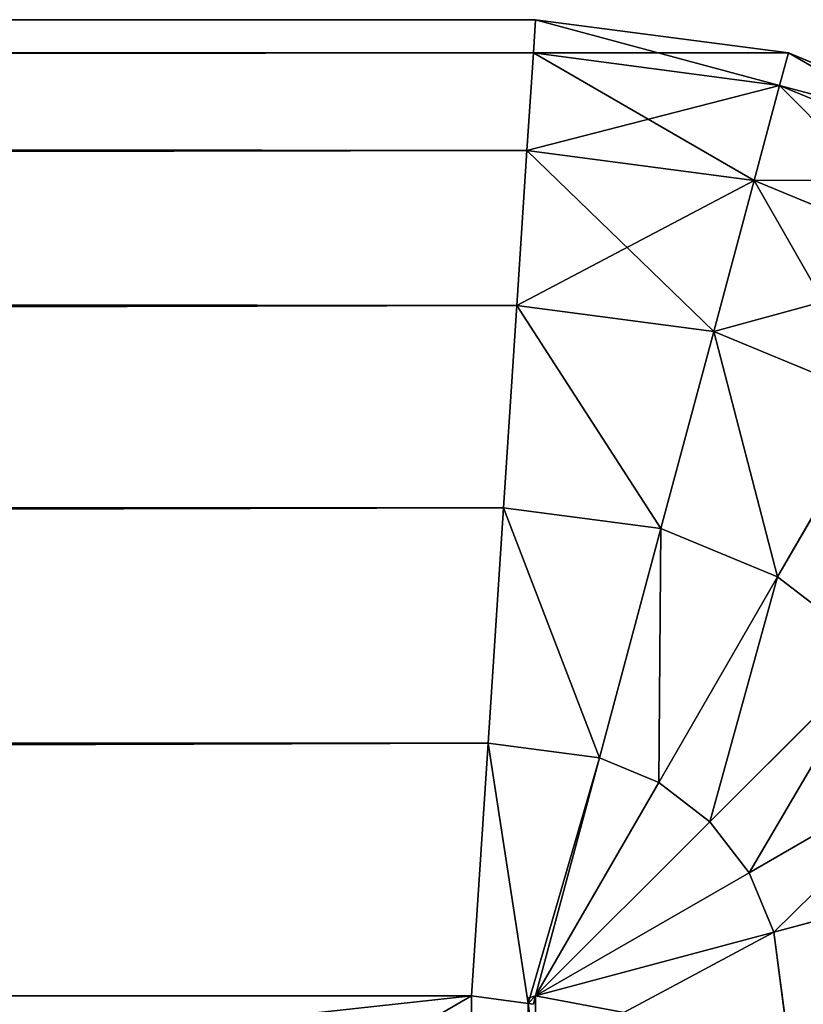
# Model space of a CAD drawing. Units: metres. Extents: x 0 to 1.8, y -0.2 to 0.
# Drawn here: x 1.77 to 1.79, y -0.02 to 0 of the extents above; entities that cross this region are included whole.
import ezdxf

# ---------------------------------------------------------------- set-up
doc = ezdxf.new("R2010")
doc.units = ezdxf.units.M
doc.header["$MEASUREMENT"] = 0

# ---------------------------------------------------------------- blocks, each defined once
blk = doc.blocks.new('091f7281-1622-4a25-b49a-f930893b53d0')
at = {"color": 0}
for centre in [(20, 20), (20, 20, 15)]:
    blk.add_circle(centre, 20, dxfattribs=at)
mesh = blk.add_polyface(dxfattribs=at)
corners = [(0.681, 14.824, 15), (0.681, 25.176, 15), (0, 20, 15), (2.679, 10, 15), (2.679, 30, 15), (5.858, 5.858, 15), (5.858, 34.142, 15), (10, 2.679, 15), (10, 37.321, 15), (14.824, 0.681, 15), (14.824, 39.319, 15), (20, 0, 15), (20, 40, 15), (25.176, 0.681, 15), (25.176, 39.319, 15), (30, 2.679, 15), (30, 37.321, 15), (34.142, 5.858, 15), (34.142, 34.142, 15), (37.321, 10, 15), (37.321, 30, 15), (39.319, 14.824, 15), (39.319, 25.176, 15), (40, 20, 15)]
mesh.append_faces([[corners[k] for k in face] for face in [(0, 1, 2), (22, 21, 23)]], dxfattribs={"vtx0": -1, "color": 0})
mesh.append_faces([[corners[k] for k in face] for face in [(1, 3, 4), (4, 5, 6), (6, 7, 8), (8, 9, 10), (10, 11, 12), (12, 13, 14), (14, 15, 16), (16, 17, 18), (18, 19, 20), (20, 21, 22)]], dxfattribs={"vtx0": -1, "vtx1": -1, "color": 0})
mesh.append_faces([[corners[k] for k in face] for face in [(1, 0, 3), (4, 3, 5), (6, 5, 7), (8, 7, 9), (10, 9, 11), (12, 11, 13), (14, 13, 15), (16, 15, 17), (18, 17, 19), (20, 19, 21)]], dxfattribs={"vtx0": -1, "vtx2": -1, "color": 0})
mesh = blk.add_polyface(dxfattribs=at)
corners = [(0.681, 25.176), (0.681, 14.824), (0, 20), (2.679, 30), (2.679, 10), (5.858, 34.142), (5.858, 5.858), (10, 37.321), (10, 2.679), (14.824, 0.681), (14.824, 39.319), (20, 40), (20, 0), (25.176, 39.319), (25.176, 0.681), (30, 37.321), (30, 2.679), (34.142, 5.858), (34.142, 34.142), (37.321, 30), (37.321, 10), (39.319, 25.176), (39.319, 14.824), (40, 20)]
mesh.append_faces([[corners[k] for k in face] for face in [(0, 1, 2), (22, 21, 23)]], dxfattribs={"vtx0": -1, "color": 0})
mesh.append_faces([[corners[k] for k in face] for face in [(1, 3, 4), (4, 5, 6), (6, 7, 8), (8, 7, 9), (9, 11, 12), (12, 13, 14), (14, 15, 16), (16, 15, 17), (17, 19, 20), (20, 21, 22)]], dxfattribs={"vtx0": -1, "vtx1": -1, "color": 0})
mesh.append_faces([[corners[k] for k in face] for face in [(1, 0, 3), (4, 3, 5), (6, 5, 7), (9, 7, 10), (9, 10, 11), (12, 11, 13), (14, 13, 15), (17, 15, 18), (17, 18, 19), (20, 19, 21)]], dxfattribs={"vtx0": -1, "vtx2": -1, "color": 0})
blk = doc.blocks.new('a97e9cd2-6c15-43dd-9389-07048e5cf208')
at = {"color": 0, "xscale": 0.001, "yscale": 0.001, "zscale": 0.001}
blk.add_blockref('091f7281-1622-4a25-b49a-f930893b53d0', (3.74, -4.406039), dxfattribs=at)
blk = doc.blocks.new('ff6aa089-37cf-43ac-9756-bead0308d423')
at = {"color": 0}
for p, q in [((-2.98, -4.346039, 0.795), (-1.22, -4.346039, 0.795)), ((-2.98, -4.346039, 0.035), (-1.22, -4.346039, 0.035)), ((-1.22, -4.346039, 0.035), (-1.220045, -4.346721, 0.029824)), ((-1.220045, -4.346721, 0.800176), (-1.22, -4.346039, 0.795)), ((-1.22, -4.346039, 0.035), (-1.214824, -4.346721, 0.035)), ((-1.22, -4.346039, 0.795), (-1.22, -4.346039, 0.035)), ((-1.22, -4.346039, 0.795), (-1.214824, -4.346721, 0.795)), ((-2.979955, -4.346721, 0.029824), (-1.220045, -4.346721, 0.029824)), ((-2.979955, -4.346721, 0.800176), (-1.220045, -4.346721, 0.800176)), ((-1.220176, -4.348719, 0.805), (-1.220045, -4.346721, 0.800176)), ((-1.220045, -4.346721, 0.029824), (-1.220176, -4.348719, 0.025)), ((-1.220045, -4.346721, 0.029824), (-1.215002, -4.347385, 0.029824)), ((-1.220045, -4.346721, 0.800176), (-1.215002, -4.347385, 0.800176)), ((-1.215002, -4.347385, 0.800176), (-1.214824, -4.346721, 0.795)), ((-1.214824, -4.346721, 0.035), (-1.215002, -4.347385, 0.029824)), ((-1.214824, -4.346721, 0.795), (-1.21, -4.348719, 0.795)), ((-1.214824, -4.346721, 0.795), (-1.214824, -4.346721, 0.035)), ((-1.214824, -4.346721, 0.035), (-1.21, -4.348719, 0.035)), ((-1.215523, -4.349331, 0.805), (-1.215002, -4.347385, 0.800176)), ((-1.215002, -4.347385, 0.029824), (-1.215523, -4.349331, 0.025)), ((-1.215002, -4.347385, 0.800176), (-1.210344, -4.349314, 0.800176)), ((-1.215002, -4.347385, 0.029824), (-1.210344, -4.349314, 0.029824)), ((-2.979824, -4.348719, 0.805), (-1.220176, -4.348719, 0.805)), ((-2.979824, -4.348719, 0.025), (-1.220176, -4.348719, 0.025)), ((-1.220384, -4.351897, 0.809142), (-1.220176, -4.348719, 0.805)), ((-1.220176, -4.348719, 0.025), (-1.220384, -4.351897, 0.020858)), ((-1.220176, -4.348719, 0.025), (-1.215523, -4.349331, 0.025)), ((-1.220176, -4.348719, 0.805), (-1.215523, -4.349331, 0.805)), ((-1.216353, -4.352428, 0.809142), (-1.215523, -4.349331, 0.805)), ((-1.215523, -4.349331, 0.025), (-1.216353, -4.352428, 0.020858)), ((-1.215523, -4.349331, 0.805), (-1.211351, -4.351059, 0.805)), ((-1.215523, -4.349331, 0.025), (-1.211351, -4.351059, 0.025)), ((-2.979616, -4.351897, 0.809142), (-1.220384, -4.351897, 0.809142)), ((-2.979616, -4.351897, 0.020858), (-1.220384, -4.351897, 0.020858)), ((-1.220384, -4.351897, 0.020858), (-1.220655, -4.356039, 0.017679)), ((-1.220655, -4.356039, 0.812321), (-1.220384, -4.351897, 0.809142)), ((-1.220384, -4.351897, 0.020858), (-1.216353, -4.352428, 0.020858)), ((-1.220384, -4.351897, 0.809142), (-1.216353, -4.352428, 0.809142)), ((-1.217434, -4.356463, 0.812321), (-1.216353, -4.352428, 0.809142)), ((-1.216353, -4.352428, 0.020858), (-1.217434, -4.356463, 0.017679)), ((-1.216353, -4.352428, 0.809142), (-1.212954, -4.353836, 0.809142)), ((-1.216353, -4.352428, 0.020858), (-1.212954, -4.353836, 0.020858)), ((-1.215043, -4.357454, 0.812321), (-1.212954, -4.353836, 0.809142)), ((-1.212954, -4.353836, 0.020858), (-1.215043, -4.357454, 0.017679)), ((-2.979345, -4.356039, 0.017679), (-1.220655, -4.356039, 0.017679)), ((-2.979345, -4.356039, 0.812321), (-1.220655, -4.356039, 0.812321)), ((-1.220655, -4.356039, 0.017679), (-1.220972, -4.360863, 0.015681)), ((-1.220972, -4.360863, 0.814319), (-1.220655, -4.356039, 0.812321)), ((-1.220655, -4.356039, 0.812321), (-1.217434, -4.356463, 0.812321)), ((-1.220655, -4.356039, 0.017679), (-1.217434, -4.356463, 0.017679)), ((-1.218693, -4.361163, 0.814319), (-1.217434, -4.356463, 0.812321)), ((-1.217434, -4.356463, 0.017679), (-1.218693, -4.361163, 0.015681)), ((-1.217434, -4.356463, 0.812321), (-1.215043, -4.357454, 0.812321)), ((-1.217434, -4.356463, 0.017679), (-1.215043, -4.357454, 0.017679)), ((-1.217476, -4.361667, 0.814319), (-1.215043, -4.357454, 0.812321)), ((-1.215043, -4.357454, 0.017679), (-1.217476, -4.361667, 0.015681)), ((-1.215043, -4.357454, 0.017679), (-1.21299, -4.359029, 0.017679)), ((-1.215043, -4.357454, 0.812321), (-1.21299, -4.359029, 0.812321)), ((-1.21299, -4.359029, 0.017679), (-1.21643, -4.36247, 0.015681)), ((-1.21643, -4.36247, 0.814319), (-1.21299, -4.359029, 0.812321)), ((-1.220972, -4.360863, 0.015681), (-2.979028, -4.360863, 0.015681)), ((-2.979028, -4.360863, 0.814319), (-1.220972, -4.360863, 0.814319)), ((-1.220972, -4.360863, 0.015681), (-1.221311, -4.366039, 0.015)), ((-1.221311, -4.366039, 0.815), (-1.220972, -4.360863, 0.814319)), ((-1.218693, -4.361163, 0.015681), (-1.220972, -4.360863, 0.015681)), ((-1.220972, -4.360863, 0.814319), (-1.218693, -4.361163, 0.814319)), ((-1.22, -4.366039, 0.814977), (-1.218693, -4.361163, 0.814319)), ((-1.218693, -4.361163, 0.015681), (-1.22, -4.366039, 0.015023)), ((-1.218693, -4.361163, 0.814319), (-1.217476, -4.361667, 0.814319)), ((-1.217476, -4.361667, 0.015681), (-1.218693, -4.361163, 0.015681)), ((-1.211414, -4.361083, 0.017679), (-1.215628, -4.363515, 0.015681)), ((-1.215628, -4.363515, 0.814319), (-1.211414, -4.361083, 0.812321)), ((-1.22, -4.366039, 0.814977), (-1.217476, -4.361667, 0.814319)), ((-1.217476, -4.361667, 0.015681), (-1.22, -4.366039, 0.015023)), ((-1.21643, -4.36247, 0.015681), (-1.217476, -4.361667, 0.015681)), ((-1.217476, -4.361667, 0.814319), (-1.21643, -4.36247, 0.814319)), ((-1.22, -4.366039, 0.814977), (-1.21643, -4.36247, 0.814319)), ((-1.21643, -4.36247, 0.015681), (-1.22, -4.366039, 0.015023)), ((-1.215628, -4.363515, 0.015681), (-1.21643, -4.36247, 0.015681)), ((-1.21643, -4.36247, 0.814319), (-1.215628, -4.363515, 0.814319)), ((-1.22, -4.366039, 0.814977), (-1.215628, -4.363515, 0.814319)), ((-1.215628, -4.363515, 0.015681), (-1.22, -4.366039, 0.015023)), ((-1.215628, -4.363515, 0.814319), (-1.215124, -4.364733, 0.814319)), ((-1.215124, -4.364733, 0.015681), (-1.215628, -4.363515, 0.015681)), ((-1.215124, -4.364733, 0.814319), (-1.210424, -4.363474, 0.812321)), ((-1.210424, -4.363474, 0.017679), (-1.215124, -4.364733, 0.015681)), ((-1.215124, -4.364733, 0.814319), (-1.22, -4.366039, 0.814977)), ((-1.22, -4.366039, 0.015023), (-1.215124, -4.364733, 0.015681)), ((-1.215124, -4.364733, 0.814319), (-1.214824, -4.367011, 0.814319)), ((-1.214824, -4.367011, 0.015681), (-1.215124, -4.364733, 0.015681)), ((-2.978689, -4.366039, 0.015), (-1.221311, -4.366039, 0.015)), ((-2.978689, -4.366039, 0.815), (-1.221311, -4.366039, 0.815)), ((-1.221311, -4.366039, 0.015), (-1.220153, -4.366192, 0.015)), ((-1.221311, -4.366039, 0.815), (-1.220153, -4.366192, 0.815)), ((-1.22, -4.366039, 0.814977), (-1.220167, -4.366084, 0.815)), ((-1.220167, -4.366084, 0.015), (-1.22, -4.366039, 0.015023)), ((-1.22, -4.366039, 0.015023), (-1.220045, -4.366206, 0.015)), ((-1.220045, -4.366206, 0.815), (-1.22, -4.366039, 0.814977)), ((-1.220167, -4.366084, 0.815), (-1.220153, -4.366192, 0.815)), ((-1.220167, -4.366084, 0.015), (-1.220153, -4.366192, 0.015)), ((-1.220153, -4.366192, 0.015), (-1.220045, -4.366206, 0.015)), ((-1.220153, -4.366192, 0.815), (-1.220045, -4.366206, 0.815)), ((-1.220153, -4.366192, 0.815), (-1.22, -4.36735, 0.815)), ((-1.220153, -4.366192, 0.015), (-1.22, -4.36735, 0.015))]:
    blk.add_line(p, q, dxfattribs=at)
mesh = blk.add_polyface(dxfattribs=at)
corners = [(-2.98, -4.346039, 0.795), (-1.220045, -4.346721, 0.800176), (-1.22, -4.346039, 0.795), (-2.979955, -4.346721, 0.800176)]
mesh.append_faces([[corners[k] for k in face] for face in [(0, 1, 2), (1, 0, 3)]], dxfattribs={"vtx0": -1, "color": 0})
mesh = blk.add_polyface(dxfattribs=at)
corners = [(-2.98, -4.346039, 0.035), (-1.22, -4.346039, 0.795), (-1.22, -4.346039, 0.035), (-2.98, -4.346039, 0.795)]
mesh.append_faces([[corners[k] for k in face] for face in [(0, 1, 2), (1, 0, 3)]], dxfattribs={"vtx0": -1, "color": 0})
mesh = blk.add_polyface(dxfattribs=at)
corners = [(-2.979955, -4.346721, 0.029824), (-1.22, -4.346039, 0.035), (-1.220045, -4.346721, 0.029824), (-2.98, -4.346039, 0.035)]
mesh.append_faces([[corners[k] for k in face] for face in [(0, 1, 2), (1, 0, 3)]], dxfattribs={"vtx0": -1, "color": 0})
mesh = blk.add_polyface(dxfattribs=at)
corners = [(-1.22, -4.346039, 0.035), (-1.215002, -4.347385, 0.029824), (-1.220045, -4.346721, 0.029824), (-1.214824, -4.346721, 0.035)]
mesh.append_faces([[corners[k] for k in face] for face in [(0, 1, 2), (1, 0, 3)]], dxfattribs={"vtx0": -1, "color": 0})
mesh = blk.add_polyface(dxfattribs=at)
corners = [(-1.220045, -4.346721, 0.800176), (-1.214824, -4.346721, 0.795), (-1.22, -4.346039, 0.795), (-1.215002, -4.347385, 0.800176)]
mesh.append_faces([[corners[k] for k in face] for face in [(0, 1, 2), (1, 0, 3)]], dxfattribs={"vtx0": -1, "color": 0})
mesh = blk.add_polyface(dxfattribs=at)
corners = [(-1.22, -4.346039, 0.795), (-1.214824, -4.346721, 0.035), (-1.22, -4.346039, 0.035), (-1.214824, -4.346721, 0.795)]
mesh.append_faces([[corners[k] for k in face] for face in [(0, 1, 2), (1, 0, 3)]], dxfattribs={"vtx0": -1, "color": 0})
mesh = blk.add_polyface(dxfattribs=at)
corners = [(-2.979955, -4.346721, 0.800176), (-1.220176, -4.348719, 0.805), (-1.220045, -4.346721, 0.800176), (-2.979824, -4.348719, 0.805)]
mesh.append_faces([[corners[k] for k in face] for face in [(0, 1, 2), (1, 0, 3)]], dxfattribs={"vtx0": -1, "color": 0})
mesh = blk.add_polyface(dxfattribs=at)
corners = [(-2.979824, -4.348719, 0.025), (-1.220045, -4.346721, 0.029824), (-1.220176, -4.348719, 0.025), (-2.979955, -4.346721, 0.029824)]
mesh.append_faces([[corners[k] for k in face] for face in [(0, 1, 2), (1, 0, 3)]], dxfattribs={"vtx0": -1, "color": 0})
mesh = blk.add_polyface(dxfattribs=at)
corners = [(-1.220045, -4.346721, 0.029824), (-1.215523, -4.349331, 0.025), (-1.220176, -4.348719, 0.025), (-1.215002, -4.347385, 0.029824)]
mesh.append_faces([[corners[k] for k in face] for face in [(0, 1, 2), (1, 0, 3)]], dxfattribs={"vtx0": -1, "color": 0})
mesh = blk.add_polyface(dxfattribs=at)
corners = [(-1.220176, -4.348719, 0.805), (-1.215002, -4.347385, 0.800176), (-1.220045, -4.346721, 0.800176), (-1.215523, -4.349331, 0.805)]
mesh.append_faces([[corners[k] for k in face] for face in [(0, 1, 2), (1, 0, 3)]], dxfattribs={"vtx0": -1, "color": 0})
mesh = blk.add_polyface(dxfattribs=at)
corners = [(-1.214824, -4.346721, 0.035), (-1.210344, -4.349314, 0.029824), (-1.215002, -4.347385, 0.029824), (-1.21, -4.348719, 0.035)]
mesh.append_faces([[corners[k] for k in face] for face in [(0, 1, 2), (1, 0, 3)]], dxfattribs={"vtx0": -1, "color": 0})
mesh = blk.add_polyface(dxfattribs=at)
corners = [(-1.215002, -4.347385, 0.800176), (-1.21, -4.348719, 0.795), (-1.214824, -4.346721, 0.795), (-1.210344, -4.349314, 0.800176)]
mesh.append_faces([[corners[k] for k in face] for face in [(0, 1, 2), (1, 0, 3)]], dxfattribs={"vtx0": -1, "color": 0})
mesh = blk.add_polyface(dxfattribs=at)
corners = [(-1.214824, -4.346721, 0.795), (-1.21, -4.348719, 0.035), (-1.214824, -4.346721, 0.035), (-1.21, -4.348719, 0.795)]
mesh.append_faces([[corners[k] for k in face] for face in [(0, 1, 2), (1, 0, 3)]], dxfattribs={"vtx0": -1, "color": 0})
mesh = blk.add_polyface(dxfattribs=at)
corners = [(-1.215002, -4.347385, 0.029824), (-1.211351, -4.351059, 0.025), (-1.215523, -4.349331, 0.025), (-1.210344, -4.349314, 0.029824)]
mesh.append_faces([[corners[k] for k in face] for face in [(0, 1, 2), (1, 0, 3)]], dxfattribs={"vtx0": -1, "color": 0})
mesh = blk.add_polyface(dxfattribs=at)
corners = [(-1.215523, -4.349331, 0.805), (-1.210344, -4.349314, 0.800176), (-1.215002, -4.347385, 0.800176), (-1.211351, -4.351059, 0.805)]
mesh.append_faces([[corners[k] for k in face] for face in [(0, 1, 2), (1, 0, 3)]], dxfattribs={"vtx0": -1, "color": 0})
mesh = blk.add_polyface(dxfattribs=at)
corners = [(-2.979824, -4.348719, 0.805), (-1.220384, -4.351897, 0.809142), (-1.220176, -4.348719, 0.805), (-2.979616, -4.351897, 0.809142)]
mesh.append_faces([[corners[k] for k in face] for face in [(0, 1, 2), (1, 0, 3)]], dxfattribs={"vtx0": -1, "color": 0})
mesh = blk.add_polyface(dxfattribs=at)
corners = [(-2.979616, -4.351897, 0.020858), (-1.220176, -4.348719, 0.025), (-1.220384, -4.351897, 0.020858), (-2.979824, -4.348719, 0.025)]
mesh.append_faces([[corners[k] for k in face] for face in [(0, 1, 2), (1, 0, 3)]], dxfattribs={"vtx0": -1, "color": 0})
mesh = blk.add_polyface(dxfattribs=at)
corners = [(-1.220176, -4.348719, 0.025), (-1.216353, -4.352428, 0.020858), (-1.220384, -4.351897, 0.020858), (-1.215523, -4.349331, 0.025)]
mesh.append_faces([[corners[k] for k in face] for face in [(0, 1, 2), (1, 0, 3)]], dxfattribs={"vtx0": -1, "color": 0})
mesh = blk.add_polyface(dxfattribs=at)
corners = [(-1.220384, -4.351897, 0.809142), (-1.215523, -4.349331, 0.805), (-1.220176, -4.348719, 0.805), (-1.216353, -4.352428, 0.809142)]
mesh.append_faces([[corners[k] for k in face] for face in [(0, 1, 2), (1, 0, 3)]], dxfattribs={"vtx0": -1, "color": 0})
mesh = blk.add_polyface(dxfattribs=at)
corners = [(-1.215523, -4.349331, 0.025), (-1.212954, -4.353836, 0.020858), (-1.216353, -4.352428, 0.020858), (-1.211351, -4.351059, 0.025)]
mesh.append_faces([[corners[k] for k in face] for face in [(0, 1, 2), (1, 0, 3)]], dxfattribs={"vtx0": -1, "color": 0})
mesh = blk.add_polyface(dxfattribs=at)
corners = [(-1.216353, -4.352428, 0.809142), (-1.211351, -4.351059, 0.805), (-1.215523, -4.349331, 0.805), (-1.212954, -4.353836, 0.809142)]
mesh.append_faces([[corners[k] for k in face] for face in [(0, 1, 2), (1, 0, 3)]], dxfattribs={"vtx0": -1, "color": 0})
mesh = blk.add_polyface(dxfattribs=at)
corners = [(-1.220384, -4.351897, 0.020858), (-2.979345, -4.356039, 0.017679), (-2.979616, -4.351897, 0.020858), (-1.220655, -4.356039, 0.017679)]
mesh.append_faces([[corners[k] for k in face] for face in [(0, 1, 2), (1, 0, 3)]], dxfattribs={"vtx0": -1, "color": 0})
mesh = blk.add_polyface(dxfattribs=at)
corners = [(-2.979345, -4.356039, 0.812321), (-1.220384, -4.351897, 0.809142), (-2.979616, -4.351897, 0.809142), (-1.220655, -4.356039, 0.812321)]
mesh.append_faces([[corners[k] for k in face] for face in [(0, 1, 2), (1, 0, 3)]], dxfattribs={"vtx0": -1, "color": 0})
mesh = blk.add_polyface(dxfattribs=at)
corners = [(-1.217434, -4.356463, 0.812321), (-1.220384, -4.351897, 0.809142), (-1.220655, -4.356039, 0.812321), (-1.216353, -4.352428, 0.809142)]
mesh.append_faces([[corners[k] for k in face] for face in [(0, 1, 2), (1, 0, 3)]], dxfattribs={"vtx0": -1, "color": 0})
mesh = blk.add_polyface(dxfattribs=at)
corners = [(-1.220384, -4.351897, 0.020858), (-1.217434, -4.356463, 0.017679), (-1.220655, -4.356039, 0.017679), (-1.216353, -4.352428, 0.020858)]
mesh.append_faces([[corners[k] for k in face] for face in [(0, 1, 2), (1, 0, 3)]], dxfattribs={"vtx0": -1, "color": 0})
mesh = blk.add_polyface(dxfattribs=at)
corners = [(-1.216353, -4.352428, 0.020858), (-1.215043, -4.357454, 0.017679), (-1.217434, -4.356463, 0.017679), (-1.212954, -4.353836, 0.020858)]
mesh.append_faces([[corners[k] for k in face] for face in [(0, 1, 2), (1, 0, 3)]], dxfattribs={"vtx0": -1, "color": 0})
mesh = blk.add_polyface(dxfattribs=at)
corners = [(-1.215043, -4.357454, 0.812321), (-1.216353, -4.352428, 0.809142), (-1.217434, -4.356463, 0.812321), (-1.212954, -4.353836, 0.809142)]
mesh.append_faces([[corners[k] for k in face] for face in [(0, 1, 2), (1, 0, 3)]], dxfattribs={"vtx0": -1, "color": 0})
mesh = blk.add_polyface(dxfattribs=at)
corners = [(-1.212954, -4.353836, 0.020858), (-1.21299, -4.359029, 0.017679), (-1.215043, -4.357454, 0.017679), (-1.210036, -4.356075, 0.020858)]
mesh.append_faces([[corners[k] for k in face] for face in [(0, 1, 2), (1, 0, 3)]], dxfattribs={"vtx0": -1, "color": 0})
mesh = blk.add_polyface(dxfattribs=at)
corners = [(-1.21299, -4.359029, 0.812321), (-1.212954, -4.353836, 0.809142), (-1.215043, -4.357454, 0.812321), (-1.210036, -4.356075, 0.809142)]
mesh.append_faces([[corners[k] for k in face] for face in [(0, 1, 2), (1, 0, 3)]], dxfattribs={"vtx0": -1, "color": 0})
mesh = blk.add_polyface(dxfattribs=at)
corners = [(-1.220655, -4.356039, 0.017679), (-2.979028, -4.360863, 0.015681), (-2.979345, -4.356039, 0.017679), (-1.220972, -4.360863, 0.015681)]
mesh.append_faces([[corners[k] for k in face] for face in [(0, 1, 2), (1, 0, 3)]], dxfattribs={"vtx0": -1, "color": 0})
mesh = blk.add_polyface(dxfattribs=at)
corners = [(-2.979028, -4.360863, 0.814319), (-1.220655, -4.356039, 0.812321), (-2.979345, -4.356039, 0.812321), (-1.220972, -4.360863, 0.814319)]
mesh.append_faces([[corners[k] for k in face] for face in [(0, 1, 2), (1, 0, 3)]], dxfattribs={"vtx0": -1, "color": 0})
mesh = blk.add_polyface(dxfattribs=at)
corners = [(-1.218693, -4.361163, 0.814319), (-1.220655, -4.356039, 0.812321), (-1.220972, -4.360863, 0.814319), (-1.217434, -4.356463, 0.812321)]
mesh.append_faces([[corners[k] for k in face] for face in [(0, 1, 2), (1, 0, 3)]], dxfattribs={"vtx0": -1, "color": 0})
mesh = blk.add_polyface(dxfattribs=at)
corners = [(-1.220655, -4.356039, 0.017679), (-1.218693, -4.361163, 0.015681), (-1.220972, -4.360863, 0.015681), (-1.217434, -4.356463, 0.017679)]
mesh.append_faces([[corners[k] for k in face] for face in [(0, 1, 2), (1, 0, 3)]], dxfattribs={"vtx0": -1, "color": 0})
mesh = blk.add_polyface(dxfattribs=at)
corners = [(-1.217434, -4.356463, 0.017679), (-1.217476, -4.361667, 0.015681), (-1.218693, -4.361163, 0.015681), (-1.215043, -4.357454, 0.017679)]
mesh.append_faces([[corners[k] for k in face] for face in [(0, 1, 2), (1, 0, 3)]], dxfattribs={"vtx0": -1, "color": 0})
mesh = blk.add_polyface(dxfattribs=at)
corners = [(-1.217476, -4.361667, 0.814319), (-1.217434, -4.356463, 0.812321), (-1.218693, -4.361163, 0.814319), (-1.215043, -4.357454, 0.812321)]
mesh.append_faces([[corners[k] for k in face] for face in [(0, 1, 2), (1, 0, 3)]], dxfattribs={"vtx0": -1, "color": 0})
mesh = blk.add_polyface(dxfattribs=at)
corners = [(-1.215043, -4.357454, 0.017679), (-1.21643, -4.36247, 0.015681), (-1.217476, -4.361667, 0.015681), (-1.21299, -4.359029, 0.017679)]
mesh.append_faces([[corners[k] for k in face] for face in [(0, 1, 2), (1, 0, 3)]], dxfattribs={"vtx0": -1, "color": 0})
mesh = blk.add_polyface(dxfattribs=at)
corners = [(-1.21643, -4.36247, 0.814319), (-1.215043, -4.357454, 0.812321), (-1.217476, -4.361667, 0.814319), (-1.21299, -4.359029, 0.812321)]
mesh.append_faces([[corners[k] for k in face] for face in [(0, 1, 2), (1, 0, 3)]], dxfattribs={"vtx0": -1, "color": 0})
mesh = blk.add_polyface(dxfattribs=at)
corners = [(-1.21299, -4.359029, 0.017679), (-1.215628, -4.363515, 0.015681), (-1.21643, -4.36247, 0.015681), (-1.211414, -4.361083, 0.017679)]
mesh.append_faces([[corners[k] for k in face] for face in [(0, 1, 2), (1, 0, 3)]], dxfattribs={"vtx0": -1, "color": 0})
mesh = blk.add_polyface(dxfattribs=at)
corners = [(-1.215628, -4.363515, 0.814319), (-1.21299, -4.359029, 0.812321), (-1.21643, -4.36247, 0.814319), (-1.211414, -4.361083, 0.812321)]
mesh.append_faces([[corners[k] for k in face] for face in [(0, 1, 2), (1, 0, 3)]], dxfattribs={"vtx0": -1, "color": 0})
mesh = blk.add_polyface(dxfattribs=at)
corners = [(-1.220972, -4.360863, 0.015681), (-2.978689, -4.366039, 0.015), (-2.979028, -4.360863, 0.015681), (-1.221311, -4.366039, 0.015)]
mesh.append_faces([[corners[k] for k in face] for face in [(0, 1, 2), (1, 0, 3)]], dxfattribs={"vtx0": -1, "color": 0})
mesh = blk.add_polyface(dxfattribs=at)
corners = [(-2.978689, -4.366039, 0.815), (-1.220972, -4.360863, 0.814319), (-2.979028, -4.360863, 0.814319), (-1.221311, -4.366039, 0.815)]
mesh.append_faces([[corners[k] for k in face] for face in [(0, 1, 2), (1, 0, 3)]], dxfattribs={"vtx0": -1, "color": 0})
mesh = blk.add_polyface(dxfattribs=at)
corners = [(-1.220972, -4.360863, 0.015681), (-1.220153, -4.366192, 0.015), (-1.221311, -4.366039, 0.015), (-1.218693, -4.361163, 0.015681), (-1.22, -4.366039, 0.015023), (-1.220045, -4.366206, 0.015)]
mesh.append_faces([[corners[k] for k in face] for face in [(0, 1, 2), (1, 4, 5)]], dxfattribs={"vtx0": -1, "color": 0})
mesh.append_faces([[corners[k] for k in face] for face in [(1, 0, 3), (1, 3, 4)]], dxfattribs={"vtx0": -1, "vtx2": -1, "color": 0})
mesh = blk.add_polyface(dxfattribs=at)
corners = [(-1.220153, -4.366192, 0.815), (-1.220972, -4.360863, 0.814319), (-1.221311, -4.366039, 0.815), (-1.218693, -4.361163, 0.814319), (-1.22, -4.366039, 0.814977), (-1.220045, -4.366206, 0.815)]
mesh.append_faces([[corners[k] for k in face] for face in [(0, 1, 2), (4, 0, 5)]], dxfattribs={"vtx0": -1, "color": 0})
mesh.append_faces([[corners[k] for k in face] for face in [(1, 0, 3), (3, 0, 4)]], dxfattribs={"vtx0": -1, "vtx1": -1, "color": 0})
mesh = blk.add_polyface(dxfattribs=at)
corners = [(-1.217476, -4.361667, 0.015681), (-1.22, -4.366039, 0.015023), (-1.218693, -4.361163, 0.015681)]
mesh.append_faces([[corners[k] for k in face] for face in [(0, 1, 2)]], dxfattribs={"color": 0})
mesh = blk.add_polyface(dxfattribs=at)
corners = [(-1.217476, -4.361667, 0.814319), (-1.218693, -4.361163, 0.814319), (-1.22, -4.366039, 0.814977)]
mesh.append_faces([[corners[k] for k in face] for face in [(0, 1, 2)]], dxfattribs={"color": 0})
mesh = blk.add_polyface(dxfattribs=at)
corners = [(-1.215124, -4.364733, 0.814319), (-1.211414, -4.361083, 0.812321), (-1.215628, -4.363515, 0.814319), (-1.210424, -4.363474, 0.812321)]
mesh.append_faces([[corners[k] for k in face] for face in [(0, 1, 2), (1, 0, 3)]], dxfattribs={"vtx0": -1, "color": 0})
mesh = blk.add_polyface(dxfattribs=at)
corners = [(-1.211414, -4.361083, 0.017679), (-1.215124, -4.364733, 0.015681), (-1.215628, -4.363515, 0.015681), (-1.210424, -4.363474, 0.017679)]
mesh.append_faces([[corners[k] for k in face] for face in [(0, 1, 2), (1, 0, 3)]], dxfattribs={"vtx0": -1, "color": 0})
mesh = blk.add_polyface(dxfattribs=at)
corners = [(-1.21643, -4.36247, 0.814319), (-1.217476, -4.361667, 0.814319), (-1.22, -4.366039, 0.814977)]
mesh.append_faces([[corners[k] for k in face] for face in [(0, 1, 2)]], dxfattribs={"color": 0})
mesh = blk.add_polyface(dxfattribs=at)
corners = [(-1.21643, -4.36247, 0.015681), (-1.22, -4.366039, 0.015023), (-1.217476, -4.361667, 0.015681)]
mesh.append_faces([[corners[k] for k in face] for face in [(0, 1, 2)]], dxfattribs={"color": 0})
mesh = blk.add_polyface(dxfattribs=at)
corners = [(-1.215628, -4.363515, 0.814319), (-1.21643, -4.36247, 0.814319), (-1.22, -4.366039, 0.814977)]
mesh.append_faces([[corners[k] for k in face] for face in [(0, 1, 2)]], dxfattribs={"color": 0})
mesh = blk.add_polyface(dxfattribs=at)
corners = [(-1.215628, -4.363515, 0.015681), (-1.22, -4.366039, 0.015023), (-1.21643, -4.36247, 0.015681)]
mesh.append_faces([[corners[k] for k in face] for face in [(0, 1, 2)]], dxfattribs={"color": 0})
mesh = blk.add_polyface(dxfattribs=at)
corners = [(-1.215124, -4.364733, 0.015681), (-1.22, -4.366039, 0.015023), (-1.215628, -4.363515, 0.015681)]
mesh.append_faces([[corners[k] for k in face] for face in [(0, 1, 2)]], dxfattribs={"color": 0})
mesh = blk.add_polyface(dxfattribs=at)
corners = [(-1.215124, -4.364733, 0.814319), (-1.215628, -4.363515, 0.814319), (-1.22, -4.366039, 0.814977)]
mesh.append_faces([[corners[k] for k in face] for face in [(0, 1, 2)]], dxfattribs={"color": 0})
mesh = blk.add_polyface(dxfattribs=at)
corners = [(-1.214824, -4.367011, 0.814319), (-1.210424, -4.363474, 0.812321), (-1.215124, -4.364733, 0.814319), (-1.21, -4.366695, 0.812321)]
mesh.append_faces([[corners[k] for k in face] for face in [(0, 1, 2), (1, 0, 3)]], dxfattribs={"vtx0": -1, "color": 0})
mesh = blk.add_polyface(dxfattribs=at)
corners = [(-1.210424, -4.363474, 0.017679), (-1.214824, -4.367011, 0.015681), (-1.215124, -4.364733, 0.015681), (-1.21, -4.366695, 0.017679)]
mesh.append_faces([[corners[k] for k in face] for face in [(0, 1, 2), (1, 0, 3)]], dxfattribs={"vtx0": -1, "color": 0})
mesh = blk.add_polyface(dxfattribs=at)
corners = [(-1.220153, -4.366192, 0.815), (-1.22, -4.366039, 0.814977), (-1.220167, -4.366084, 0.815), (-1.22, -4.36735, 0.815), (-1.214824, -4.367011, 0.814319), (-1.215124, -4.364733, 0.814319)]
mesh.append_faces([[corners[k] for k in face] for face in [(0, 1, 2), (1, 4, 5)]], dxfattribs={"vtx0": -1, "color": 0})
mesh.append_faces([[corners[k] for k in face] for face in [(1, 0, 3), (1, 3, 4)]], dxfattribs={"vtx0": -1, "vtx2": -1, "color": 0})
mesh = blk.add_polyface(dxfattribs=at)
corners = [(-1.22, -4.366039, 0.015023), (-1.220153, -4.366192, 0.015), (-1.220167, -4.366084, 0.015), (-1.22, -4.36735, 0.015), (-1.215124, -4.364733, 0.015681), (-1.214824, -4.367011, 0.015681)]
mesh.append_faces([[corners[k] for k in face] for face in [(0, 1, 2), (3, 4, 5)]], dxfattribs={"vtx0": -1, "color": 0})
mesh.append_faces([[corners[k] for k in face] for face in [(1, 0, 3)]], dxfattribs={"vtx0": -1, "vtx1": -1, "color": 0})
mesh.append_faces([[corners[k] for k in face] for face in [(3, 0, 4)]], dxfattribs={"vtx0": -1, "vtx2": -1, "color": 0})
mesh = blk.add_polyface(dxfattribs=at)
corners = [(-2.979848, -4.366192, 0.015), (-2.98, -4.524729, 0.015), (-2.98, -4.36735, 0.015), (-2.979848, -4.525887, 0.015), (-2.978689, -4.366039, 0.015), (-2.978689, -4.526039, 0.015), (-2.7, -4.526039, 0.015), (-1.221311, -4.366039, 0.015), (-1.221311, -4.526039, 0.015), (-1.220153, -4.366192, 0.015), (-1.220153, -4.525887, 0.015), (-1.22, -4.36735, 0.015), (-1.22, -4.524729, 0.015)]
mesh.append_faces([[corners[k] for k in face] for face in [(0, 1, 2), (10, 11, 12)]], dxfattribs={"vtx0": -1, "color": 0})
mesh.append_faces([[corners[k] for k in face] for face in [(1, 0, 3), (3, 4, 5), (5, 4, 6), (6, 7, 8), (8, 9, 10)]], dxfattribs={"vtx0": -1, "vtx1": -1, "color": 0})
mesh.append_faces([[corners[k] for k in face] for face in [(3, 0, 4), (6, 4, 7), (8, 7, 9), (10, 9, 11)]], dxfattribs={"vtx0": -1, "vtx2": -1, "color": 0})
mesh = blk.add_polyface(dxfattribs=at)
corners = [(-2.979848, -4.525887, 0.815), (-2.98, -4.36735, 0.815), (-2.98, -4.524729, 0.815), (-2.979848, -4.366192, 0.815), (-2.978689, -4.526039, 0.815), (-2.978689, -4.366039, 0.815), (-1.5, -4.526039, 0.815), (-1.221311, -4.366039, 0.815), (-1.221311, -4.526039, 0.815), (-1.220153, -4.525887, 0.815), (-1.220153, -4.366192, 0.815), (-1.22, -4.524729, 0.815), (-1.22, -4.36735, 0.815)]
mesh.append_faces([[corners[k] for k in face] for face in [(0, 1, 2), (10, 11, 12)]], dxfattribs={"vtx0": -1, "color": 0})
mesh.append_faces([[corners[k] for k in face] for face in [(1, 0, 3), (3, 4, 5), (5, 6, 7), (7, 9, 10)]], dxfattribs={"vtx0": -1, "vtx1": -1, "color": 0})
mesh.append_faces([[corners[k] for k in face] for face in [(3, 0, 4), (5, 4, 6), (7, 6, 8), (7, 8, 9), (10, 9, 11)]], dxfattribs={"vtx0": -1, "vtx2": -1, "color": 0})
blk = doc.blocks.new('61883a2a-68c7-49a7-8a6b-c59487456f0e')
at = {"color": 250, "true_color": 0x181818}
for name, p in [('ff6aa089-37cf-43ac-9756-bead0308d423', (10, 0)), ('a97e9cd2-6c15-43dd-9389-07048e5cf208', (5, 0))]:
    blk.add_blockref(name, p, dxfattribs=at)

msp = doc.modelspace()

# ---------------------------------------------------------------- block references
msp.add_blockref('61883a2a-68c7-49a7-8a6b-c59487456f0e', (-7, 4.346039))

doc.saveas('drawing.dxf')
